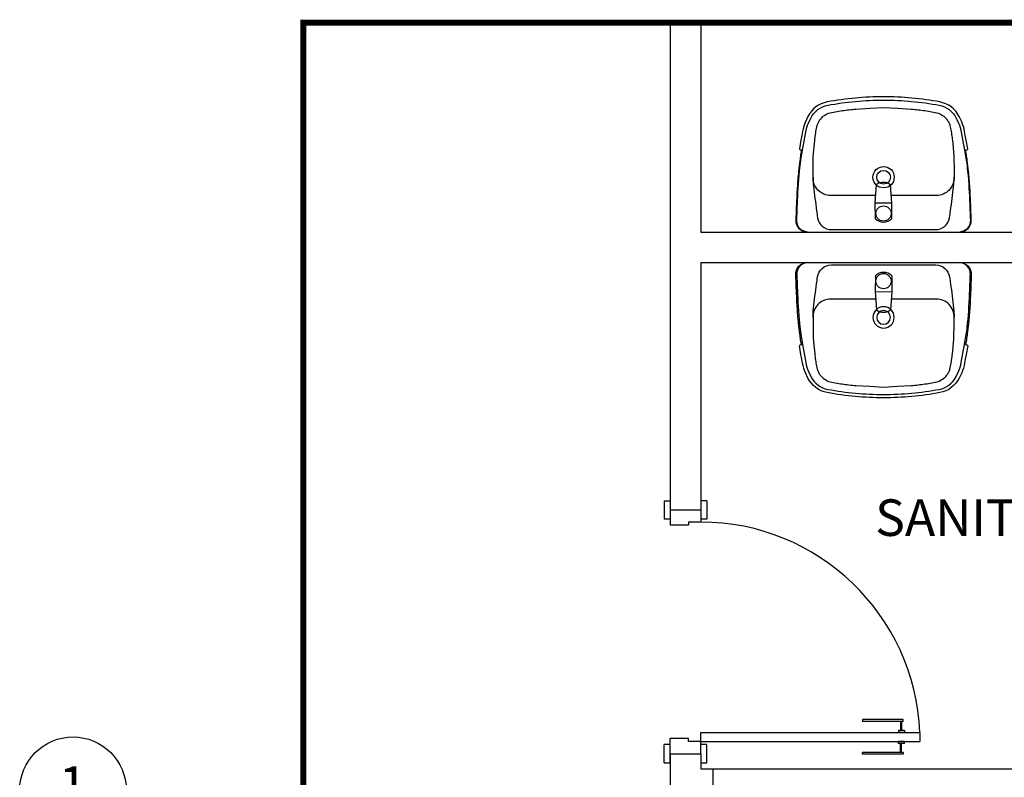
# Model space of a CAD drawing. Units: millimetres. Extents: x 155 to 225, y 5 to 112.
# Drawn here: x 195 to 198, y 11 to 14 of the extents above; entities that cross this region are included whole.
import ezdxf
from ezdxf.enums import TextEntityAlignment as Align

# ---------------------------------------------------------------- set-up
doc = ezdxf.new("R2010")
doc.units = ezdxf.units.MM
doc.linetypes.add('EIXO', pattern=[2, 1, -0.5, 0, -0.5])
doc.linetypes.add('HIDDEN2', pattern=[0.1875, 0.125, -0.0625])
for name, color, linetype in [('A-eixo', 96, 'EIXO'), ('A-esqua-001', 1, 'Continuous'), ('A-PROJECAO', 1, 'HIDDEN2')]:
    doc.layers.add(name, color=color, linetype=linetype)
doc.styles.add('A000', font='ARIALBD.TTF')
doc.styles.add('ROMANS', font='romans.shx')

# ---------------------------------------------------------------- blocks, each defined once
blk = doc.blocks.new('EIXO-TXT')
at = {"layer": 'A-eixo', "linetype": 'Continuous', "ltscale": 0.4}
blk.add_circle((0, 0.35), 0.35, dxfattribs=at)
at = {"layer": 'A-eixo', "color": 2, "linetype": 'Continuous', "style": 'A000', "flags": 8}
blk.add_attdef('NE', text='', height=0.25, dxfattribs=at).set_placement((0, 0.35), align=Align.MIDDLE)

msp = doc.modelspace()

# ---------------------------------------------------------------- linework, layer by layer
at = {"layer": 'A-esqua-001', "color": 252}
for p, q in [((196.9046, 13.9521), (196.9046, 12.3533)), ((197.0046, 13.9521), (197.0046, 13.2652)), ((197.5774, 13.3606), (197.5816, 13.4206)), ((197.6314, 13.3609), (197.6272, 13.4204)), ((197.5774, 13.3606), (197.6314, 13.3609)), ((197.5777, 13.309), (197.5774, 13.3606)), ((197.6317, 13.3093), (197.6314, 13.3609)), ((197.0046, 13.2652), (199.0646, 13.2652)), ((197.0046, 13.1652), (197.0046, 12.3533)), ((197.0046, 13.1652), (199.0646, 13.1652)), ((197.5777, 13.1214), (197.5774, 13.0698)), ((197.6317, 13.1211), (197.6314, 13.0695)), ((197.5774, 13.0698), (197.5816, 13.0098)), ((197.5774, 13.0698), (197.6314, 13.0695)), ((197.6314, 13.0695), (197.6272, 13.01)), ((196.8846, 12.3833), (196.8846, 12.3233)), ((197.0246, 12.3833), (197.0246, 12.3233)), ((196.9046, 12.3533), (197.0046, 12.3533)), ((196.9046, 12.3533), (196.9046, 12.3033)), ((197.0046, 12.3533), (197.0046, 12.3133)), ((196.9046, 12.3233), (196.8846, 12.3233)), ((197.0046, 12.3133), (196.9646, 12.3133)), ((196.9646, 12.3133), (196.9646, 12.3033)), ((197.0246, 12.3233), (197.0046, 12.3233)), ((196.9646, 12.3033), (196.9046, 12.3033)), ((197.6686, 11.6653), (197.5352, 11.6653)), ((197.5352, 11.6653), (197.5352, 11.6593)), ((197.6686, 11.6593), (197.5352, 11.6593)), ((197.6606, 11.6593), (197.6606, 11.6293)), ((197.6636, 11.6593), (197.6636, 11.6293)), ((197.6686, 11.6593), (197.6686, 11.6653)), ((196.9046, 11.5533), (196.9046, 11.6033)), ((196.9646, 11.6033), (196.9046, 11.6033)), ((196.9646, 11.5933), (196.9646, 11.6033)), ((197.0046, 11.5533), (197.0046, 11.6233)), ((197.0046, 11.6233), (197.7236, 11.6233)), ((197.6736, 11.6293), (197.6536, 11.6293)), ((197.6536, 11.6293), (197.6536, 11.6233)), ((197.6736, 11.6233), (197.6536, 11.6233)), ((197.6736, 11.6293), (197.6736, 11.6233)), ((197.7236, 11.6233), (197.7236, 11.5933)), ((196.8846, 11.5233), (196.8846, 11.5833)), ((196.9046, 11.5833), (196.8846, 11.5833)), ((197.0046, 11.5933), (196.9646, 11.5933)), ((197.0046, 11.5933), (197.7236, 11.5933)), ((197.0246, 11.5833), (197.0046, 11.5833)), ((197.0246, 11.5233), (197.0246, 11.5833)), ((197.6736, 11.5933), (197.6536, 11.5933)), ((197.6536, 11.5873), (197.6536, 11.5933)), ((197.6736, 11.5873), (197.6536, 11.5873)), ((197.6606, 11.5573), (197.6606, 11.5873)), ((197.6636, 11.5573), (197.6636, 11.5873)), ((197.6736, 11.5873), (197.6736, 11.5933)), ((197.0046, 11.5533), (197.0046, 11.5033)), ((197.0046, 11.5533), (197.0046, 11.5033)), ((197.6686, 11.5573), (197.5352, 11.5573)), ((197.5352, 11.5513), (197.5352, 11.5573)), ((197.6686, 11.5513), (197.5352, 11.5513)), ((197.6686, 11.5573), (197.6686, 11.5513)), ((197.0046, 11.5033), (197.0446, 11.5033)), ((197.0446, 11.5033), (201.3896, 11.5033))]:
    msp.add_line(p, q, dxfattribs=at)
at = {"layer": 'A-esqua-001', "color": 251}
for p, q in [((196.9046, 11.5533), (196.9046, 10.5652)), ((197.0446, 11.5033), (197.0446, 9.0152))]:
    msp.add_line(p, q, dxfattribs=at)
at = {"layer": 'A-esqua-001', "color": 252}
for points in [[(197.6046, 13.2652), (197.7296, 13.2652), (197.7672, 13.2652), (197.8546, 13.2652, 0.429311), (197.8926, 13.3052, 0.001457), (197.8906, 13.3552, 0.001191), (197.8881, 13.4103, 0.006948), (197.8836, 13.4652, 0.003233), (197.8795, 13.4997, 0.000421), (197.8767, 13.5191), (197.8748, 13.5285), (197.8738, 13.534, -0.069352), (197.8748, 13.5352, 0.206785), (197.878, 13.5352, 0.222585), (197.881, 13.5387), (197.8758, 13.567), (197.8729, 13.5825), (197.8706, 13.5952, 0.053537), (197.8611, 13.6274), (197.8528, 13.6443, 0.237078), (197.7896, 13.6922, 0.045849), (197.6046, 13.7092, 0.045849), (197.4196, 13.6922, 0.23708), (197.3564, 13.6443), (197.3482, 13.6274, 0.053537), (197.3386, 13.5952), (197.3363, 13.5825), (197.3334, 13.567), (197.3283, 13.5387, 0.222585), (197.3312, 13.5352, 0.206785), (197.3344, 13.5352, -0.069352), (197.3354, 13.534), (197.3344, 13.5285), (197.3325, 13.5191, 0.000421), (197.3298, 13.4997, 0.003233), (197.3256, 13.4652, 0.006948), (197.3212, 13.4103, 0.001191), (197.3186, 13.3552, 0.001457), (197.3166, 13.3052, 0.429311), (197.3546, 13.2652), (197.4421, 13.2652), (197.4796, 13.2652)], [(197.6046, 13.4802, -1), (197.6046, 13.4102, -1)], [(197.6046, 13.4677, -1), (197.6046, 13.4227, -1)], [(197.6046, 13.1652), (197.7296, 13.1652), (197.7672, 13.1652), (197.8546, 13.1652, -0.429311), (197.8926, 13.1252, -0.001457), (197.8906, 13.0752, -0.001191), (197.8881, 13.0201, -0.006948), (197.8836, 12.9652, -0.003233), (197.8795, 12.9307, -0.000421), (197.8767, 12.9113), (197.8748, 12.9019), (197.8738, 12.8964, 0.069352), (197.8748, 12.8952, -0.206785), (197.878, 12.8952, -0.222585), (197.881, 12.8917), (197.8758, 12.8634), (197.8729, 12.8479), (197.8706, 12.8352, -0.053537), (197.8611, 12.803), (197.8528, 12.7861, -0.237078), (197.7896, 12.7382, -0.045849), (197.6046, 12.7212, -0.045849), (197.4196, 12.7382, -0.23708), (197.3564, 12.7861), (197.3482, 12.803, -0.053537), (197.3386, 12.8352), (197.3363, 12.8479), (197.3334, 12.8634), (197.3283, 12.8917, -0.222585), (197.3312, 12.8952, -0.206785), (197.3344, 12.8952, 0.069352), (197.3354, 12.8964), (197.3344, 12.9019), (197.3325, 12.9113, -0.000421), (197.3298, 12.9307, -0.003233), (197.3256, 12.9652, -0.006948), (197.3212, 13.0201, -0.001191), (197.3186, 13.0752, -0.001457), (197.3166, 13.1252, -0.429311), (197.3546, 13.1652), (197.4421, 13.1652), (197.4796, 13.1652)], [(197.6046, 12.9502, 1), (197.6046, 13.0202, 1)], [(197.6046, 12.9627, 1), (197.6046, 13.0077, 1)]]:
    msp.add_lwpolyline(points, format="xyb", close=True, dxfattribs=at)
for points in [[(197.3546, 13.2652, -0.410534), (197.3197, 13.305, 0.005646), (197.3217, 13.3551, -0.017434), (197.3287, 13.4649, -0.011124), (197.3331, 13.5007), (197.3386, 13.534), (197.3494, 13.5932, -0.052981), (197.3582, 13.6228), (197.3663, 13.6394, -0.237058), (197.4216, 13.6814, -0.045849), (197.6046, 13.6982, -0.045849), (197.7876, 13.6814, -0.237058), (197.8429, 13.6394), (197.851, 13.6228, -0.052981), (197.8598, 13.5932), (197.8706, 13.534), (197.8762, 13.5007, -0.011124), (197.8805, 13.4649, -0.017434), (197.8875, 13.3551, 0.005646), (197.8895, 13.305, -0.410534), (197.8546, 13.2652)], [(197.5792, 13.3852), (197.5371, 13.3852), (197.4311, 13.3852, -0.424176), (197.3731, 13.4452, -0.002821), (197.3731, 13.4652, -0.003132), (197.3736, 13.5052, -0.012428), (197.3746, 13.5252), (197.3766, 13.5452), (197.3786, 13.5652, -0.006156), (197.3811, 13.5852, -0.002103), (197.3846, 13.6052, -0.004794), (197.3866, 13.6152, -0.023218), (197.3906, 13.6252, -0.016813), (197.3971, 13.6352, -0.020431), (197.4066, 13.6452, -0.051457), (197.4242, 13.6552, -0.016579), (197.4686, 13.6637, -0.013188), (197.5137, 13.6688), (197.5591, 13.6715), (197.6046, 13.6742)], [(197.6046, 13.6742), (197.6501, 13.6715), (197.6955, 13.6688, -0.013188), (197.7406, 13.6637, -0.016579), (197.785, 13.6552, -0.051457), (197.8026, 13.6452, -0.020431), (197.8121, 13.6352, -0.016813), (197.8186, 13.6252, -0.023218), (197.8226, 13.6152, -0.004794), (197.8246, 13.6052, -0.002103), (197.8281, 13.5852, -0.006156), (197.8306, 13.5652), (197.8326, 13.5452), (197.8346, 13.5252, -0.012428), (197.8356, 13.5052, -0.003132), (197.8361, 13.4652, -0.002821), (197.8361, 13.4452, -0.424176), (197.7781, 13.3852), (197.6721, 13.3852), (197.6297, 13.3852)], [(197.3731, 13.4452, 0.017453), (197.3746, 13.4152, 0.001746), (197.3846, 13.3352, 0.002332), (197.388, 13.3124, 0.371247), (197.4335, 13.2732), (197.5167, 13.2732), (197.6046, 13.2732), (197.6925, 13.2732), (197.7757, 13.2732, 0.371247), (197.8212, 13.3124, 0.002332), (197.8246, 13.3352, 0.001746), (197.8346, 13.4152, 0.017453), (197.8361, 13.4452)], [(197.3546, 13.1652, 0.410534), (197.3197, 13.1254, -0.005646), (197.3217, 13.0753, 0.017434), (197.3287, 12.9655, 0.011124), (197.3331, 12.9297), (197.3386, 12.8964), (197.3494, 12.8372, 0.052981), (197.3582, 12.8076), (197.3663, 12.7909, 0.237058), (197.4216, 12.749, 0.045849), (197.6046, 12.7322, 0.045849), (197.7876, 12.749, 0.237058), (197.8429, 12.7909), (197.851, 12.8076, 0.052981), (197.8598, 12.8372), (197.8706, 12.8964), (197.8762, 12.9297, 0.011124), (197.8805, 12.9655, 0.017434), (197.8875, 13.0753, -0.005646), (197.8895, 13.1254, 0.410534), (197.8546, 13.1652)], [(197.3731, 12.9852, -0.017453), (197.3746, 13.0152, -0.001746), (197.3846, 13.0952, -0.002332), (197.388, 13.118, -0.371247), (197.4335, 13.1572), (197.5167, 13.1572), (197.6046, 13.1572), (197.6925, 13.1572), (197.7757, 13.1572, -0.371247), (197.8212, 13.118, -0.002332), (197.8246, 13.0952, -0.001746), (197.8346, 13.0152, -0.017453), (197.8361, 12.9852)], [(197.5792, 13.0452), (197.5371, 13.0452), (197.4311, 13.0452, 0.424176), (197.3731, 12.9852, 0.002821), (197.3731, 12.9652, 0.003132), (197.3736, 12.9252, 0.012428), (197.3746, 12.9052), (197.3766, 12.8852), (197.3786, 12.8652, 0.006156), (197.3811, 12.8452, 0.002103), (197.3846, 12.8252, 0.004794), (197.3866, 12.8152, 0.023218), (197.3906, 12.8052, 0.016813), (197.3971, 12.7952, 0.020431), (197.4066, 12.7852, 0.051457), (197.4242, 12.7752, 0.016579), (197.4686, 12.7667, 0.013188), (197.5137, 12.7616), (197.5591, 12.7589), (197.6046, 12.7562)], [(197.6046, 12.7562), (197.6501, 12.7589), (197.6955, 12.7616, 0.013188), (197.7406, 12.7667, 0.016579), (197.785, 12.7752, 0.051457), (197.8026, 12.7852, 0.020431), (197.8121, 12.7952, 0.016813), (197.8186, 12.8052, 0.023218), (197.8226, 12.8152, 0.004794), (197.8246, 12.8252, 0.002103), (197.8281, 12.8452, 0.006156), (197.8306, 12.8652), (197.8326, 12.8852), (197.8346, 12.9052, 0.012428), (197.8356, 12.9252, 0.003132), (197.8361, 12.9652, 0.002821), (197.8361, 12.9852, 0.424176), (197.7781, 13.0452), (197.6721, 13.0452), (197.6297, 13.0452)]]:
    msp.add_lwpolyline(points, format="xyb", dxfattribs=at)
for points in [[(196.8846, 12.3833), (196.9046, 12.3833), (196.9046, 12.3533)], [(197.0246, 12.3833), (197.0046, 12.3833), (197.0046, 12.3533)], [(196.8846, 11.5233), (196.9046, 11.5233), (196.9046, 11.5533)], [(196.9046, 11.5533), (197.0046, 11.5533)], [(197.0046, 11.5533), (197.0046, 11.5233), (197.0246, 11.5233)]]:
    msp.add_lwpolyline(points, dxfattribs=at)
for centre in [(197.6046, 13.3262), (197.6046, 13.1042)]:
    msp.add_circle(centre, 0.025, dxfattribs=at)
for centre, radius, start, end in [((197.6043, 13.3911), 0.0372, 51.8144, 127.4934), ((197.6046, 13.3347), 0.0372, 223.7013, 316.9187), ((197.6046, 13.0957), 0.0372, 43.0813, 136.2987), ((197.6043, 13.0392), 0.0372, 232.5066, 308.1856), ((197.004, 11.5931), 0.7203, 2.4101, 89.949)]:
    msp.add_arc(centre, radius, start, end, dxfattribs=at)
at = {"layer": 'A-PROJECAO', "color": 252, "ltscale": 2, "const_width": 0.02}
msp.add_lwpolyline([(195.7001, 5.7996), (207.7255, 5.7996), (207.7255, 13.9521), (195.7001, 13.9521)], close=True, dxfattribs=at)

# ---------------------------------------------------------------- block references
at = {"layer": 'A-eixo'}
ref = msp.add_blockref('EIXO-TXT', (194.9443, 11.2583), dxfattribs=dict(at, xscale=0.5, yscale=0.5, zscale=0.5))
ref.add_attrib('NE', '1', dxfattribs={"color": 2, "linetype": 'Continuous', "height": 0.125, "style": 'A000'}).set_placement((194.9443, 11.4333), align=Align.MIDDLE)

# ---------------------------------------------------------------- texts
at = {"layer": 'A-esqua-001', "color": 2, "style": 'ROMANS'}
msp.add_text('SANITÁRIO', height=0.12, dxfattribs=at).set_placement((197.5772, 12.268))

doc.saveas('drawing.dxf')
